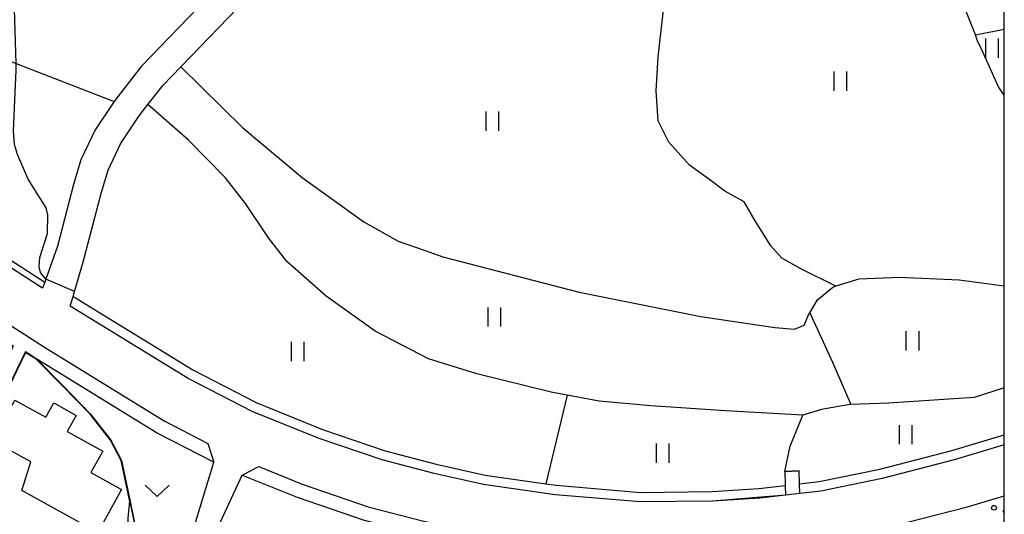
# Model space of a CAD drawing. Extents: x -28000 to -26000, y 102000 to 103500.
# Drawn here: x -26154 to -26000, y 103074 to 103151 of the extents above; entities that cross this region are included whole.
import ezdxf

# ---------------------------------------------------------------- set-up
doc = ezdxf.new("R2010")
doc.units = 0
for name, color, linetype in [('2101000', 7, 'Continuous'), ('2213000', 7, 'Continuous'), ('3001000', 4, 'Continuous'), ('5102000', 4, 'Continuous'), ('6110000', 1, 'Continuous'), ('6302000', 3, 'Continuous'), ('6311000', 3, 'Continuous'), ('6313000', 3, 'Continuous'), ('7102000', 2, 'Continuous'), ('7102001', 8, 'Continuous'), ('7311000', 1, 'Continuous'), ('999', 7, 'Continuous')]:
    doc.layers.add(name, color=color, linetype=linetype)

# ---------------------------------------------------------------- blocks, each defined once
blk = doc.blocks.new('631100')
at = {"layer": '6311000'}
for points in [[(-0.4, 0.6), (-0.4, -0.6)], [(0.4, 0.6), (0.4, -0.6)]]:
    blk.add_lwpolyline(points, dxfattribs=at)
blk = doc.blocks.new('631300')
at = {"layer": '6313000'}
blk.add_lwpolyline([(0.75, 0.35), (0, -0.35), (-0.75, 0.35)], dxfattribs=at)
blk = doc.blocks.new('731100')
at = {"layer": '7311000'}
blk.add_circle((0, 0), 0.15, dxfattribs=at)

msp = doc.modelspace()

# ---------------------------------------------------------------- linework, layer by layer
at = {"layer": '2101000', "flags": 128}
for points in [[(-26121.97, 103158.14), (-26124.26, 103154.91), (-26134.63, 103144.13), (-26138.65, 103139), (-26138.91, 103138.6), (-26141.84, 103134.21), (-26144.06, 103129.52), (-26145.21, 103125.68), (-26147.71, 103116.02), (-26149.56, 103110.88), (-26149.72, 103110.43), (-26150.06, 103109.46), (-26175.07, 103125.59), (-26195.12, 103138.1)], [(-26145.74, 103106.67), (-26145.29, 103108.17), (-26145.06, 103108.96), (-26143.75, 103113.35), (-26140.87, 103124.47), (-26139.84, 103127.9), (-26137.91, 103131.98), (-26135, 103136.36), (-26133.61, 103138.13), (-26131.23, 103141.17), (-26128.48, 103144.02), (-26118.11, 103154.81), (-26116.86, 103156.41), (-26115.77, 103158.22)], [(-26000, 103085), (-26007.8, 103082.68), (-26019.08, 103079.78), (-26028.64, 103077.81), (-26031.89, 103077.42), (-26031.94, 103078.93), (-26032, 103080.95), (-26034.26, 103080.87), (-26034.19, 103078.66), (-26034.14, 103077.16), (-26038.16, 103076.68), (-26045.53, 103076.22), (-26056.83, 103076.1), (-26070.08, 103077.22), (-26081.25, 103078.8), (-26088.98, 103080.53), (-26097.05, 103082.65), (-26106.89, 103086.02), (-26117.35, 103090.24), (-26127.36, 103095.39), (-26145.74, 103106.67)], [(-26155.91, 103019.33), (-26141.45, 103033.33), (-26139.44, 103035.56), (-26137.78, 103037.6), (-26136.38, 103040.19), (-26133.06, 103050.32), (-26130.56, 103058.4), (-26127.75, 103067.73), (-26123.36, 103082.32), (-26132.17, 103086.85), (-26150.95, 103098.38), (-26151.05, 103098.44), (-26152.72, 103099.52), (-26155.33, 103094.13)], [(-26122.92, 103071.63), (-26118.89, 103080.3), (-26110.32, 103076.83), (-26099.88, 103073.26), (-26091.29, 103071.01), (-26083.01, 103069.16), (-26079.5, 103068.66), (-26078.11, 103068.46)], [(-26000, 103074.78), (-26000.22, 103074.71), (-26000, 103074.41)]]:
    msp.add_lwpolyline(points, dxfattribs=at)
at = {"layer": '2213000', "flags": 128}
for points in [[(-26218.98, 103141.73), (-26215.94, 103142.39), (-26204.53, 103135.01), (-26200.09, 103132.24), (-26196.68, 103128.9), (-26196.13, 103128.36), (-26181.45, 103119.2), (-26174.6, 103116.25), (-26149.78, 103100.24), (-26131.09, 103088.77), (-26124.25, 103085.25), (-26123.36, 103082.32)], [(-26118.89, 103080.3), (-26116.29, 103081.62), (-26109.55, 103078.89), (-26099.25, 103075.36), (-26090.77, 103073.14), (-26082.62, 103071.32), (-26070.93, 103069.67), (-26057.11, 103068.5), (-26045.26, 103068.62), (-26037.48, 103069.11), (-26032.71, 103069.67), (-26032.14, 103069.52), (-26031.71, 103069.33), (-26031.26, 103068.83), (-26030.38, 103067.76)], [(-26026, 103068.34), (-26025.61, 103069.25), (-26025.16, 103070.2), (-26024.49, 103070.81), (-26023.65, 103071.08), (-26017.36, 103072.37), (-26005.76, 103075.35), (-26000, 103077.07)]]:
    msp.add_lwpolyline(points, dxfattribs=at)
at = {"layer": '3001000', "flags": 128}
msp.add_lwpolyline([(-26151.89, 103082.34), (-26157.88, 103085.65), (-26154.37, 103091.99), (-26149.54, 103089.32), (-26148.3, 103091.55), (-26144.81, 103089.62), (-26146.2, 103087.11), (-26140.64, 103084.04), (-26142.5, 103080.68), (-26137.72, 103078.04), (-26141.43, 103071.34), (-26153.3, 103077.91), (-26151.89, 103082.34)], close=True, dxfattribs=at)
at = {"layer": '5102000', "flags": 128}
for points in [[(-26260.19, 103200.8), (-26256.35, 103178.74), (-26220.62, 103155.65), (-26215.04, 103152.03), (-26199.54, 103142.74), (-26194.73, 103139.75), (-26194.2, 103139.02), (-26193.77, 103138.44), (-26174.54, 103126.44), (-26174.43, 103126.37), (-26149.72, 103110.43)], [(-26145.29, 103108.17), (-26144.94, 103107.94), (-26126.62, 103096.7), (-26116.72, 103091.61), (-26106.37, 103087.42), (-26096.62, 103084.08), (-26088.63, 103081.99), (-26080.99, 103080.28), (-26071.52, 103078.94), (-26069.91, 103078.71), (-26056.77, 103077.6), (-26045.59, 103077.72), (-26038.3, 103078.18), (-26034.19, 103078.66)], [(-26031.94, 103078.93), (-26028.88, 103079.29), (-26019.41, 103081.24), (-26008.2, 103084.12), (-26000, 103086.57)]]:
    msp.add_lwpolyline(points, dxfattribs=at)
at = {"layer": '6110000', "flags": 128}
for points in [[(-26034.26, 103080.87), (-26034.19, 103078.66), (-26034.14, 103077.16), (-26038.16, 103076.68), (-26045.53, 103076.22), (-26056.83, 103076.1), (-26070.08, 103077.22), (-26081.25, 103078.8), (-26088.98, 103080.53), (-26097.05, 103082.65), (-26106.89, 103086.02), (-26117.35, 103090.24), (-26127.36, 103095.39), (-26145.74, 103106.67)], [(-26135.55, 103072.11), (-26136.39, 103076.17), (-26137.72, 103082.58), (-26139.43, 103085.77), (-26142.57, 103089.83), (-26146.94, 103094.34), (-26151.05, 103098.44)], [(-26000, 103085), (-26007.8, 103082.68), (-26019.08, 103079.78), (-26028.64, 103077.81), (-26031.89, 103077.42), (-26031.94, 103078.93), (-26032, 103080.95)], [(-26034.26, 103080.87), (-26032, 103080.95)]]:
    msp.add_lwpolyline(points, dxfattribs=at)
at = {"layer": '6302000', "flags": 128}
for points in [[(-26004.52, 103149.01), (-26008.89, 103160.12), (-26016.86, 103181.69)], [(-26045.97, 103126.38), (-26049.1, 103128.68), (-26052.36, 103132.24), (-26054, 103135.6), (-26054.3, 103140.27), (-26053.99, 103145.57), (-26051.43, 103168.5)], [(-26166.52, 103149.35), (-26164.3, 103148.48), (-26154.18, 103144.54), (-26138.91, 103138.6)], [(-26000, 103139.62), (-26000.89, 103140.9), (-26003.5, 103146.66), (-26004.21, 103148.21), (-26004.52, 103149.01), (-26000, 103149.89)], [(-26128.48, 103144.02), (-26118.82, 103134.49), (-26109.57, 103126.75), (-26099.93, 103119.83), (-26094.55, 103116.83), (-26090.52, 103115.4)], [(-26095.25, 103101.27), (-26098.15, 103102.78), (-26105.8, 103108.21), (-26111.92, 103113.63), (-26114.83, 103117.33), (-26118.38, 103122.67), (-26121.58, 103126.75), (-26127.32, 103132.62), (-26133.61, 103138.13)], [(-26000, 103109.78), (-26007.05, 103110.72), (-26016.36, 103111.14), (-26022.68, 103110.9), (-26026.27, 103109.79), (-26031.76, 103112.48), (-26034.72, 103114.15), (-26036.45, 103116.08), (-26038.85, 103119.97), (-26040.58, 103122.93), (-26043.59, 103124.63), (-26045.97, 103126.38)], [(-26090.52, 103115.4), (-26087.61, 103114.36), (-26066.35, 103108.85), (-26047.33, 103105.06), (-26035.79, 103103.31), (-26032.75, 103103.07), (-26031.25, 103103.7), (-26030.48, 103105.41), (-26030.35, 103105.63), (-26029.13, 103107.67), (-26026.77, 103109.63), (-26026.27, 103109.79)], [(-26030.35, 103105.63), (-26026.79, 103097.92), (-26023.95, 103091.33)], [(-26068.19, 103092.76), (-26070.71, 103093.23), (-26082.3, 103096.12), (-26089.82, 103098.42), (-26095.25, 103101.27)], [(-26000, 103093.9), (-26004.71, 103092.38), (-26010.2, 103092.02), (-26018.01, 103091.53), (-26023.95, 103091.33), (-26024.11, 103091.33), (-26028.5, 103090.55), (-26031.43, 103089.66)], [(-26034.26, 103080.87), (-26033.4, 103084.81), (-26031.43, 103089.66), (-26043.49, 103090.35), (-26055.14, 103091.1), (-26063.19, 103091.83), (-26068.19, 103092.76), (-26071.52, 103078.94)]]:
    msp.add_lwpolyline(points, dxfattribs=at)
at = {"layer": '7102000', "flags": 128}
for points in [[(-26149.56, 103110.88), (-26150.36, 103111.92), (-26150.57, 103112.8), (-26150.47, 103114.26), (-26149.3, 103117.99), (-26149.22, 103120.93), (-26149.48, 103121.99), (-26152.29, 103126.5), (-26153.97, 103130.32), (-26154.42, 103131.92), (-26154.6, 103134.01), (-26154.16, 103143.53), (-26154.18, 103144.54), (-26154.42, 103153.03), (-26154.85, 103156.74), (-26155.45, 103159.09), (-26156.12, 103160.83), (-26156.68, 103162.12), (-26157.34, 103162.98), (-26158.11, 103163.62), (-26158.9, 103164.08)], [(-26155.91, 103019.33), (-26155.46, 103020.27), (-26154.43, 103021.96), (-26143.07, 103036.15), (-26140.34, 103039.92), (-26139.05, 103042.19), (-26138.13, 103044.37), (-26137.48, 103046.85), (-26136.44, 103053.83), (-26136.1, 103057.95), (-26136.11, 103060.38), (-26136.7, 103070.16), (-26136.71, 103071.46), (-26136.72, 103073.61), (-26136.44, 103076.16)]]:
    msp.add_lwpolyline(points, dxfattribs=at)
at = {"layer": '7102001', "flags": 128}
for points in [[(-26000, 103085), (-26007.8, 103082.68), (-26019.08, 103079.78), (-26028.64, 103077.81), (-26031.89, 103077.42), (-26034.14, 103077.16), (-26045.53, 103076.22), (-26056.83, 103076.1), (-26070.08, 103077.22), (-26081.25, 103078.8), (-26088.98, 103080.53), (-26097.05, 103082.65), (-26106.89, 103086.02), (-26117.35, 103090.24), (-26127.36, 103095.39), (-26145.74, 103106.67), (-26145.29, 103108.17), (-26145.06, 103108.96), (-26149.56, 103110.88)], [(-26171.43, 103092.81), (-26170.95, 103093.07), (-26166.27, 103095.52), (-26161.55, 103097.98), (-26156.83, 103100.44), (-26155.63, 103101.07), (-26154.66, 103100.49), (-26156.69, 103095.89), (-26157.11, 103094.95), (-26155.33, 103094.13), (-26152.72, 103099.52), (-26151.05, 103098.44), (-26150.95, 103098.38), (-26146.94, 103094.34), (-26142.57, 103089.83), (-26139.43, 103085.77), (-26137.72, 103082.58), (-26136.39, 103076.17)], [(-26136.44, 103076.16), (-26137.77, 103082.56), (-26139.47, 103085.74), (-26142.61, 103089.8), (-26146.98, 103094.3), (-26150.98, 103098.34), (-26151.08, 103098.4), (-26152.7, 103099.45), (-26155.28, 103094.11), (-26156.72, 103091.15), (-26158.93, 103087.37), (-26159, 103087.35)], [(-26136.39, 103076.17), (-26135.55, 103072.11)]]:
    msp.add_lwpolyline(points, dxfattribs=at)
at = {"layer": '999', "flags": 128}
msp.add_lwpolyline([(-28000, 102000), (-26000, 102000), (-26000, 103500), (-28000, 103500)], close=True, dxfattribs=at)

# ---------------------------------------------------------------- block references
at = {"layer": '6311000', "xscale": 2.5, "yscale": 2.5, "zscale": 2.5}
for p in [(-26001.94, 103146.93), (-26025.62, 103141.77, 15.3), (-26079.92, 103135.53), (-26079.59, 103104.97, 15.27), (-26014.34, 103101.24), (-26110.29, 103099.57), (-26015.42, 103086.6), (-26053.33, 103083.72)]:
    msp.add_blockref('631100', p, dxfattribs=at)
at = {"layer": '6313000', "xscale": 2.5, "yscale": 2.5, "zscale": 2.5}
msp.add_blockref('631300', (-26132.19, 103077.83), dxfattribs=at)
at = {"layer": '7311000', "xscale": 2.5, "yscale": 2.5, "zscale": 2.5}
msp.add_blockref('731100', (-26001.61, 103075.19, 5.3), dxfattribs=at)

doc.saveas('drawing.dxf')
